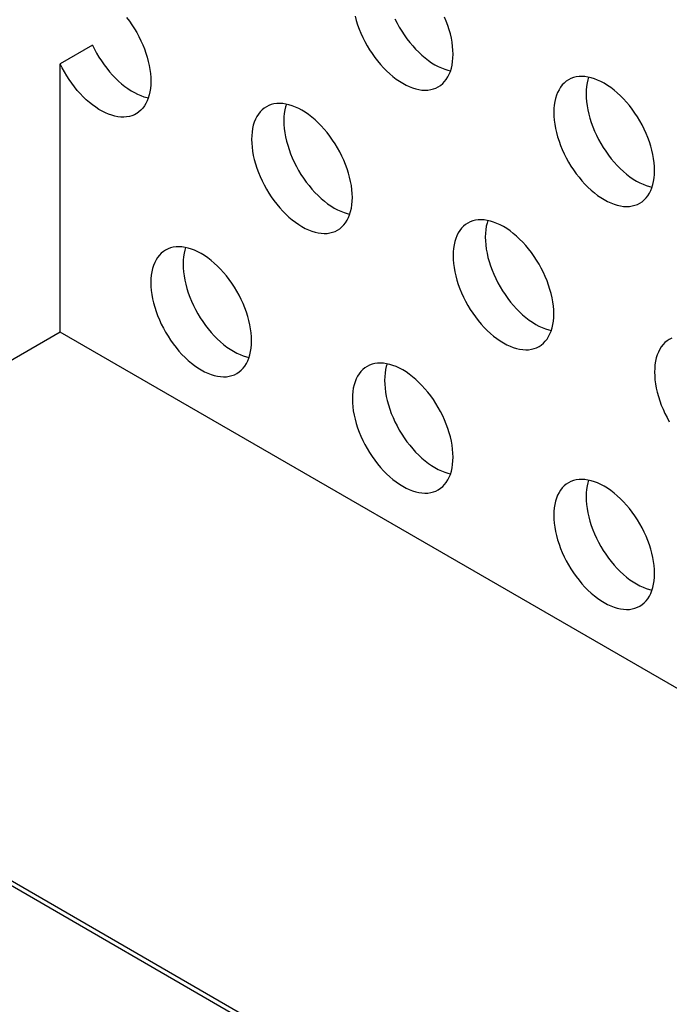
# Model space of a CAD drawing. Units: millimetres. Extents: x 113 to 184, y 52 to 177.
# Drawn here: x 128 to 134, y 157 to 165 of the extents above; entities that cross this region are included whole.
import ezdxf

# ---------------------------------------------------------------- set-up
doc = ezdxf.new("R2010")
doc.units = ezdxf.units.MM
doc.header["$LTSCALE"] = 16.335
doc.layers.get('0').update_dxf_attribs({"linetype": 'CONTINUOUS'})
doc.layers.add('ASSI', color=7, linetype='CONTINUOUS')
doc.layers.add('RACCORDO', color=7, linetype='CONTINUOUS')

msp = doc.modelspace()

# ---------------------------------------------------------------- linework, layer by layer
at = {"color": 7, "linetype": 'CONTINUOUS'}
for p, q in [((128.4797, 165.0255), (128.1968, 164.8622)), ((128.1968, 162.507), (128.1968, 164.8622)), ((128.1968, 162.507), (123.7774, 159.9553))]:
    msp.add_line(p, q, dxfattribs=at)
at = {"color": 250, "linetype": 'CONTINUOUS'}
msp.add_line((123.7774, 159.9553), (176.8104, 129.3347), dxfattribs=at)
at = {"color": 7, "linetype": 'CONTINUOUS'}
for points in [[(128.7799, 165.2678), (128.8035, 165.2364), (128.8262, 165.2037), (128.8478, 165.17), (128.8681, 165.1356), (128.887, 165.1004), (128.9047, 165.0646), (128.9209, 165.0285), (128.9355, 164.9921), (128.9486, 164.9555), (128.9601, 164.919), (128.9698, 164.8828), (128.9779, 164.8467), (128.9842, 164.8112), (128.9887, 164.7764), (128.9914, 164.7422), (128.9923, 164.7091), (128.9914, 164.677), (128.9887, 164.646), (128.9842, 164.6163), (128.9779, 164.5882), (128.9698, 164.5614), (128.9601, 164.5364), (128.9486, 164.5131), (128.9355, 164.4917), (128.9209, 164.4722), (128.9047, 164.4547), (128.887, 164.4393), (128.8681, 164.4261), (128.8629, 164.423)], [(128.4797, 165.0255), (128.4975, 164.9896), (128.5165, 164.9545), (128.5368, 164.9202), (128.5584, 164.8867), (128.5812, 164.854), (128.6049, 164.8225), (128.6295, 164.7923), (128.6551, 164.7634), (128.6813, 164.7361), (128.7082, 164.7103), (128.7356, 164.6862), (128.7634, 164.664), (128.7914, 164.6437), (128.8198, 164.6253), (128.848, 164.609), (128.8762, 164.5949), (128.9044, 164.5829), (128.9321, 164.5731), (128.9594, 164.5657), (128.9705, 164.5635)], [(128.8629, 164.423), (128.8478, 164.4151), (128.8262, 164.4063), (128.8035, 164.3998), (128.7799, 164.3957), (128.7551, 164.3938), (128.7297, 164.3943), (128.7035, 164.3972), (128.6766, 164.4024), (128.6493, 164.4098), (128.6215, 164.4196), (128.5934, 164.4316), (128.5652, 164.4457), (128.5369, 164.462), (128.5086, 164.4804), (128.4805, 164.5007), (128.4528, 164.5229), (128.4253, 164.547), (128.3985, 164.5727), (128.3723, 164.6001), (128.3467, 164.629), (128.322, 164.6592), (128.2983, 164.6907), (128.2755, 164.7234), (128.254, 164.7569), (128.2337, 164.7912), (128.2147, 164.8263), (128.1968, 164.8622)]]:
    msp.add_lwpolyline(points, dxfattribs=at)
at = {"layer": 'ASSI', "color": 7, "linetype": 'CONTINUOUS'}
msp.add_line((181.2298, 131.8864), (128.1968, 162.507), dxfattribs=at)
for points in [[(130.7836, 165.2785), (130.7937, 165.2414), (130.8056, 165.2042), (130.8193, 165.1667), (130.8346, 165.1296), (130.8514, 165.0928), (130.8698, 165.0563), (130.8895, 165.0205), (130.9106, 164.9856), (130.933, 164.9514), (130.9565, 164.9184), (130.981, 164.8867), (131.0066, 164.8561), (131.0329, 164.8271), (131.0599, 164.7998), (131.0877, 164.7741), (131.1158, 164.7502), (131.1443, 164.7284), (131.1732, 164.7084), (131.202, 164.6907), (131.2309, 164.6751), (131.2597, 164.6617), (131.2882, 164.6507), (131.3164, 164.642), (131.3441, 164.6357), (131.3711, 164.6318), (131.3974, 164.6304), (131.423, 164.6315), (131.4475, 164.6349), (131.471, 164.6408), (131.4934, 164.6491), (131.5145, 164.6597)], [(131.644, 164.9458), (131.643, 164.98), (131.6401, 165.0148), (131.6355, 165.0502), (131.6289, 165.0865), (131.6205, 165.1234), (131.6103, 165.1605), (131.5984, 165.1977), (131.5847, 165.2352), (131.5695, 165.2723)], [(131.1342, 165.2561), (131.1526, 165.2196), (131.1724, 165.1839), (131.1934, 165.1489), (131.2159, 165.1147), (131.2393, 165.0817), (131.2639, 165.05), (131.2894, 165.0194), (131.3157, 164.9905), (131.3428, 164.9631), (131.3705, 164.9374), (131.3986, 164.9135), (131.4271, 164.8917), (131.456, 164.8717), (131.4849, 164.854), (131.5137, 164.8384), (131.5426, 164.825), (131.5711, 164.814), (131.5992, 164.8053), (131.622, 164.8002)], [(131.5145, 164.6597), (131.5343, 164.6726), (131.5527, 164.6879), (131.5695, 164.7053), (131.5847, 164.7248), (131.5984, 164.7464), (131.6103, 164.7699), (131.6205, 164.7953), (131.6289, 164.8224), (131.6355, 164.8511), (131.6401, 164.8812), (131.643, 164.9127), (131.644, 164.9458)], [(133.4117, 163.9251), (133.4107, 163.9593), (133.4079, 163.9941), (133.4032, 164.0295), (133.3967, 164.0658), (133.3882, 164.1027), (133.3781, 164.1398), (133.3662, 164.177), (133.3525, 164.2145), (133.3372, 164.2516), (133.3204, 164.2884), (133.302, 164.3249), (133.2823, 164.3607), (133.2612, 164.3956), (133.2388, 164.4298), (133.2153, 164.4628), (133.1908, 164.4945), (133.1652, 164.5251), (133.1389, 164.5541), (133.1119, 164.5814), (133.0841, 164.6071), (133.056, 164.631), (133.0275, 164.6528), (132.9986, 164.6728), (132.9698, 164.6906), (132.9409, 164.7061), (132.9121, 164.7195), (132.8836, 164.7305), (132.8554, 164.7392), (132.8277, 164.7455), (132.8007, 164.7494), (132.7744, 164.7508), (132.7488, 164.7498), (132.7243, 164.7463), (132.7008, 164.7404), (132.6784, 164.7321), (132.6573, 164.7215)], [(132.8326, 164.7444), (132.8257, 164.7221), (132.8192, 164.6934), (132.8145, 164.6633), (132.8117, 164.6318), (132.8107, 164.5987)], [(132.6573, 164.7215), (132.6376, 164.7086), (132.6192, 164.6933), (132.6023, 164.6759), (132.5871, 164.6564), (132.5734, 164.6348), (132.5615, 164.6113), (132.5513, 164.5859), (132.5429, 164.5588), (132.5363, 164.5301), (132.5317, 164.5), (132.5288, 164.4685), (132.5278, 164.4354)], [(132.8107, 164.5987), (132.8117, 164.5646), (132.8145, 164.5297), (132.8192, 164.4943), (132.8257, 164.458), (132.8342, 164.4211), (132.8443, 164.384), (132.8563, 164.3468), (132.8699, 164.3094), (132.8852, 164.2722), (132.902, 164.2354), (132.9204, 164.1989), (132.9401, 164.1632), (132.9612, 164.1282), (132.9836, 164.094), (133.0071, 164.061), (133.0316, 164.0293), (133.0572, 163.9987), (133.0835, 163.9698), (133.1105, 163.9424), (133.1383, 163.9167), (133.1664, 163.8929), (133.1949, 163.871), (133.2238, 163.851), (133.2526, 163.8333), (133.2815, 163.8177), (133.3104, 163.8043), (133.3388, 163.7933), (133.367, 163.7846), (133.3898, 163.7795)], [(130.0056, 164.4848), (129.9859, 164.4719), (129.9675, 164.4566), (129.9507, 164.4393), (129.9354, 164.4197), (129.9218, 164.3981), (129.9098, 164.3746), (129.8997, 164.3493), (129.8913, 164.3221), (129.8847, 164.2934), (129.88, 164.2633), (129.8772, 164.2318), (129.8762, 164.1988)], [(130.7601, 163.6884), (130.7591, 163.7226), (130.7563, 163.7574), (130.7516, 163.7929), (130.745, 163.8291), (130.7366, 163.866), (130.7264, 163.9031), (130.7145, 163.9404), (130.7008, 163.9778), (130.6856, 164.0149), (130.6688, 164.0517), (130.6504, 164.0882), (130.6306, 164.124), (130.6096, 164.1589), (130.5871, 164.1931), (130.5637, 164.2261), (130.5391, 164.2579), (130.5136, 164.2884), (130.4873, 164.3174), (130.4602, 164.3447), (130.4325, 164.3705), (130.4044, 164.3943), (130.3759, 164.4162), (130.347, 164.4361), (130.3181, 164.4539), (130.2893, 164.4694), (130.2604, 164.4828), (130.2319, 164.4939), (130.2038, 164.5025), (130.176, 164.5088), (130.149, 164.5127), (130.1227, 164.5141), (130.0971, 164.5131), (130.0726, 164.5096), (130.0491, 164.5038), (130.0267, 164.4955), (130.0056, 164.4848)], [(130.181, 164.5077), (130.1741, 164.4854), (130.1675, 164.4567), (130.1628, 164.4267), (130.16, 164.3951), (130.159, 164.3621)], [(132.5278, 164.4354), (132.5288, 164.4013), (132.5317, 164.3664), (132.5363, 164.331), (132.5429, 164.2947), (132.5513, 164.2578), (132.5615, 164.2207), (132.5734, 164.1835), (132.5871, 164.146), (132.6023, 164.1089), (132.6192, 164.0721), (132.6376, 164.0356), (132.6573, 163.9999), (132.6784, 163.9649), (132.7008, 163.9307), (132.7243, 163.8977), (132.7488, 163.866), (132.7744, 163.8354), (132.8007, 163.8065), (132.8277, 163.7791), (132.8554, 163.7534), (132.8836, 163.7296), (132.9121, 163.7077), (132.9409, 163.6877), (132.9698, 163.67), (132.9986, 163.6544), (133.0275, 163.641), (133.056, 163.63), (133.0841, 163.6213), (133.1119, 163.615), (133.1389, 163.6112), (133.1652, 163.6097), (133.1908, 163.6108), (133.2153, 163.6142), (133.2388, 163.6201), (133.2612, 163.6284), (133.2823, 163.639)], [(130.159, 164.3621), (130.16, 164.3279), (130.1628, 164.2931), (130.1675, 164.2576), (130.1741, 164.2213), (130.1825, 164.1844), (130.1927, 164.1474), (130.2046, 164.1101), (130.2183, 164.0727), (130.2335, 164.0356), (130.2503, 163.9987), (130.2687, 163.9622), (130.2885, 163.9265), (130.3096, 163.8915), (130.332, 163.8573), (130.3554, 163.8244), (130.38, 163.7926), (130.4056, 163.762), (130.4319, 163.7331), (130.4589, 163.7057), (130.4866, 163.68), (130.5148, 163.6562), (130.5433, 163.6343), (130.5721, 163.6144), (130.601, 163.5966), (130.6298, 163.581), (130.6587, 163.5677), (130.6872, 163.5566), (130.7153, 163.548), (130.7381, 163.5428)], [(129.8762, 164.1988), (129.8772, 164.1646), (129.88, 164.1298), (129.8847, 164.0943), (129.8913, 164.058), (129.8997, 164.0211), (129.9098, 163.984), (129.9218, 163.9468), (129.9354, 163.9094), (129.9507, 163.8722), (129.9675, 163.8354), (129.9859, 163.7989), (130.0056, 163.7632), (130.0267, 163.7282), (130.0491, 163.694), (130.0726, 163.6611), (130.0971, 163.6293), (130.1227, 163.5987), (130.149, 163.5698), (130.176, 163.5424), (130.2038, 163.5167), (130.2319, 163.4929), (130.2604, 163.471), (130.2893, 163.4511), (130.3181, 163.4333), (130.347, 163.4177), (130.3759, 163.4043), (130.4044, 163.3933), (130.4325, 163.3847), (130.4602, 163.3784), (130.4873, 163.3745), (130.5136, 163.3731), (130.5391, 163.3741), (130.5637, 163.3775), (130.5871, 163.3834), (130.6096, 163.3917), (130.6307, 163.4023)], [(133.2823, 163.639), (133.302, 163.6519), (133.3204, 163.6672), (133.3372, 163.6846), (133.3525, 163.7041), (133.3662, 163.7258), (133.3781, 163.7492), (133.3882, 163.7746), (133.3967, 163.8018), (133.4032, 163.8304), (133.4079, 163.8605), (133.4107, 163.892), (133.4117, 163.9251)], [(130.6307, 163.4023), (130.6504, 163.4153), (130.6688, 163.4305), (130.6856, 163.4479), (130.7008, 163.4674), (130.7145, 163.4891), (130.7264, 163.5126), (130.7366, 163.5379), (130.745, 163.5651), (130.7516, 163.5938), (130.7563, 163.6238), (130.7591, 163.6554), (130.7601, 163.6884)], [(131.7734, 163.4642), (131.7537, 163.4512), (131.7353, 163.4359), (131.7184, 163.4186), (131.7032, 163.399), (131.6895, 163.3774), (131.6776, 163.3539), (131.6674, 163.3286), (131.659, 163.3014), (131.6525, 163.2727), (131.6478, 163.2427), (131.6449, 163.2111), (131.644, 163.1781)], [(132.5278, 162.6677), (132.5269, 162.7019), (132.524, 162.7367), (132.5194, 162.7722), (132.5128, 162.8084), (132.5044, 162.8453), (132.4942, 162.8824), (132.4823, 162.9197), (132.4686, 162.9571), (132.4534, 162.9942), (132.4365, 163.031), (132.4181, 163.0676), (132.3984, 163.1033), (132.3773, 163.1383), (132.3549, 163.1724), (132.3314, 163.2054), (132.3069, 163.2372), (132.2813, 163.2677), (132.255, 163.2967), (132.228, 163.324), (132.2002, 163.3498), (132.1721, 163.3736), (132.1436, 163.3955), (132.1148, 163.4154), (132.0859, 163.4332), (132.057, 163.4487), (132.0282, 163.4621), (131.9997, 163.4732), (131.9716, 163.4818), (131.9438, 163.4881), (131.9168, 163.492), (131.8905, 163.4934), (131.8649, 163.4924), (131.8404, 163.489), (131.8169, 163.4831), (131.7945, 163.4748), (131.7734, 163.4642)], [(131.9488, 163.487), (131.9419, 163.4647), (131.9353, 163.436), (131.9306, 163.406), (131.9278, 163.3744), (131.9268, 163.3414)], [(131.9268, 163.3414), (131.9278, 163.3072), (131.9306, 163.2724), (131.9353, 163.2369), (131.9419, 163.2007), (131.9503, 163.1637), (131.9604, 163.1267), (131.9724, 163.0894), (131.986, 163.052), (132.0013, 163.0149), (132.0181, 162.9781), (132.0365, 162.9415), (132.0562, 162.9058), (132.0773, 162.8708), (132.0997, 162.8367), (132.1232, 162.8037), (132.1477, 162.7719), (132.1733, 162.7414), (132.1996, 162.7124), (132.2267, 162.6851), (132.2544, 162.6593), (132.2825, 162.6355), (132.311, 162.6136), (132.3399, 162.5937), (132.3687, 162.5759), (132.3976, 162.5603), (132.4265, 162.547), (132.455, 162.5359), (132.4831, 162.5273), (132.5059, 162.5221)], [(129.1217, 163.2275), (129.102, 163.2145), (129.0836, 163.1993), (129.0668, 163.1819), (129.0516, 163.1624), (129.0379, 163.1407), (129.026, 163.1172), (129.0158, 163.0919), (129.0074, 163.0647), (129.0008, 163.036), (128.9961, 163.006), (128.9933, 162.9744), (128.9923, 162.9414)], [(129.8762, 162.431), (129.8752, 162.4652), (129.8724, 162.5), (129.8677, 162.5355), (129.8611, 162.5718), (129.8527, 162.6087), (129.8426, 162.6457), (129.8306, 162.683), (129.817, 162.7204), (129.8017, 162.7575), (129.7849, 162.7944), (129.7665, 162.8309), (129.7468, 162.8666), (129.7257, 162.9016), (129.7032, 162.9358), (129.6798, 162.9687), (129.6553, 163.0005), (129.6297, 163.0311), (129.6034, 163.06), (129.5763, 163.0874), (129.5486, 163.1131), (129.5205, 163.1369), (129.492, 163.1588), (129.4631, 163.1787), (129.4343, 163.1965), (129.4054, 163.2121), (129.3765, 163.2255), (129.348, 163.2365), (129.3199, 163.2451), (129.2922, 163.2514), (129.2651, 163.2553), (129.2388, 163.2567), (129.2133, 163.2557), (129.1887, 163.2523), (129.1653, 163.2464), (129.1428, 163.2381), (129.1217, 163.2275)], [(129.2971, 163.2503), (129.2902, 163.228), (129.2836, 163.1993), (129.279, 163.1693), (129.2761, 163.1377), (129.2752, 163.1047)], [(129.2752, 163.1047), (129.2761, 163.0705), (129.279, 163.0357), (129.2836, 163.0002), (129.2902, 162.964), (129.2986, 162.9271), (129.3088, 162.89), (129.3207, 162.8527), (129.3344, 162.8153), (129.3496, 162.7782), (129.3665, 162.7414), (129.3849, 162.7049), (129.4046, 162.6691), (129.4257, 162.6342), (129.4481, 162.6), (129.4716, 162.567), (129.4961, 162.5352), (129.5217, 162.5047), (129.548, 162.4757), (129.575, 162.4484), (129.6028, 162.4226), (129.6309, 162.3988), (129.6594, 162.3769), (129.6882, 162.357), (129.7171, 162.3392), (129.746, 162.3237), (129.7748, 162.3103), (129.8033, 162.2993), (129.8314, 162.2906), (129.8542, 162.2854)], [(131.644, 163.1781), (131.6449, 163.1439), (131.6478, 163.1091), (131.6525, 163.0736), (131.659, 163.0373), (131.6674, 163.0004), (131.6776, 162.9634), (131.6895, 162.9261), (131.7032, 162.8887), (131.7184, 162.8516), (131.7353, 162.8147), (131.7537, 162.7782), (131.7734, 162.7425), (131.7945, 162.7075), (131.8169, 162.6733), (131.8404, 162.6404), (131.8649, 162.6086), (131.8905, 162.5781), (131.9168, 162.5491), (131.9438, 162.5218), (131.9716, 162.496), (131.9997, 162.4722), (132.0282, 162.4503), (132.057, 162.4304), (132.0859, 162.4126), (132.1148, 162.397), (132.1436, 162.3837), (132.1721, 162.3726), (132.2002, 162.364), (132.228, 162.3577), (132.255, 162.3538), (132.2813, 162.3524), (132.3069, 162.3534), (132.3314, 162.3568), (132.3549, 162.3627), (132.3773, 162.371), (132.3984, 162.3816)], [(128.9923, 162.9414), (128.9933, 162.9072), (128.9961, 162.8724), (129.0008, 162.8369), (129.0074, 162.8007), (129.0158, 162.7638), (129.026, 162.7267), (129.0379, 162.6894), (129.0516, 162.652), (129.0668, 162.6149), (129.0836, 162.5781), (129.102, 162.5416), (129.1218, 162.5058), (129.1428, 162.4709), (129.1653, 162.4367), (129.1887, 162.4037), (129.2133, 162.3719), (129.2388, 162.3414), (129.2651, 162.3124), (129.2922, 162.2851), (129.3199, 162.2593), (129.348, 162.2355), (129.3765, 162.2136), (129.4054, 162.1937), (129.4343, 162.1759), (129.4631, 162.1604), (129.492, 162.147), (129.5205, 162.1359), (129.5486, 162.1273), (129.5763, 162.121), (129.6034, 162.1171), (129.6297, 162.1157), (129.6553, 162.1167), (129.6798, 162.1202), (129.7032, 162.126), (129.7257, 162.1343), (129.7468, 162.145)], [(132.3984, 162.3816), (132.4181, 162.3946), (132.4365, 162.4098), (132.4534, 162.4272), (132.4686, 162.4467), (132.4823, 162.4684), (132.4942, 162.4919), (132.5044, 162.5172), (132.5128, 162.5444), (132.5194, 162.5731), (132.524, 162.6031), (132.5269, 162.6347), (132.5278, 162.6677)], [(129.7468, 162.145), (129.7665, 162.1579), (129.7849, 162.1732), (129.8017, 162.1905), (129.817, 162.2101), (129.8306, 162.2317), (129.8426, 162.2552), (129.8527, 162.2805), (129.8611, 162.3077), (129.8677, 162.3364), (129.8724, 162.3664), (129.8752, 162.398), (129.8762, 162.431)], [(133.5412, 162.4435), (133.5214, 162.4305), (133.503, 162.4153), (133.4862, 162.3979), (133.471, 162.3784), (133.4573, 162.3567), (133.4454, 162.3332), (133.4352, 162.3079), (133.4268, 162.2807), (133.4202, 162.252), (133.4155, 162.222), (133.4127, 162.1904), (133.4117, 162.1574)], [(133.5623, 162.4541), (133.5412, 162.4435)], [(130.8895, 162.2068), (130.8698, 162.1938), (130.8514, 162.1786), (130.8346, 162.1612), (130.8193, 162.1417), (130.8056, 162.12), (130.7937, 162.0966), (130.7836, 162.0712), (130.7751, 162.044), (130.7686, 162.0153), (130.7639, 161.9853), (130.7611, 161.9537), (130.7601, 161.9207)], [(131.644, 161.4104), (131.643, 161.4445), (131.6401, 161.4793), (131.6355, 161.5148), (131.6289, 161.5511), (131.6205, 161.588), (131.6103, 161.6251), (131.5984, 161.6623), (131.5847, 161.6997), (131.5695, 161.7369), (131.5527, 161.7737), (131.5343, 161.8102), (131.5145, 161.8459), (131.4934, 161.8809), (131.471, 161.9151), (131.4475, 161.9481), (131.423, 161.9798), (131.3974, 162.0104), (131.3711, 162.0393), (131.3441, 162.0667), (131.3164, 162.0924), (131.2882, 162.1162), (131.2597, 162.1381), (131.2309, 162.1581), (131.202, 162.1758), (131.1732, 162.1914), (131.1443, 162.2048), (131.1158, 162.2158), (131.0877, 162.2244), (131.0599, 162.2308), (131.0329, 162.2346), (131.0066, 162.236), (130.981, 162.235), (130.9565, 162.2316), (130.933, 162.2257), (130.9106, 162.2174), (130.8895, 162.2068)], [(131.0649, 162.2296), (131.058, 162.2073), (131.0514, 162.1787), (131.0467, 162.1486), (131.0439, 162.1171), (131.0429, 162.084)], [(133.4117, 162.1574), (133.4127, 162.1232), (133.4155, 162.0884), (133.4202, 162.0529), (133.4268, 162.0167), (133.4352, 161.9798), (133.4454, 161.9427), (133.4573, 161.9054), (133.471, 161.868), (133.4862, 161.8309), (133.503, 161.7941), (133.5214, 161.7575), (133.5412, 161.7218)], [(131.0429, 162.084), (131.0439, 162.0498), (131.0467, 162.015), (131.0514, 161.9796), (131.058, 161.9433), (131.0664, 161.9064), (131.0766, 161.8693), (131.0885, 161.832), (131.1022, 161.7946), (131.1174, 161.7575), (131.1342, 161.7207), (131.1526, 161.6842), (131.1724, 161.6484), (131.1934, 161.6135), (131.2159, 161.5793), (131.2393, 161.5463), (131.2639, 161.5145), (131.2894, 161.484), (131.3157, 161.455), (131.3428, 161.4277), (131.3705, 161.4019), (131.3986, 161.3781), (131.4271, 161.3563), (131.456, 161.3363), (131.4849, 161.3185), (131.5137, 161.303), (131.5426, 161.2896), (131.5711, 161.2786), (131.5992, 161.2699), (131.622, 161.2647)], [(130.7601, 161.9207), (130.7611, 161.8865), (130.7639, 161.8517), (130.7686, 161.8162), (130.7751, 161.78), (130.7836, 161.7431), (130.7937, 161.706), (130.8056, 161.6687), (130.8193, 161.6313), (130.8346, 161.5942), (130.8514, 161.5574), (130.8698, 161.5209), (130.8895, 161.4851), (130.9106, 161.4502), (130.933, 161.416), (130.9565, 161.383), (130.981, 161.3512), (131.0066, 161.3207), (131.0329, 161.2917), (131.0599, 161.2644), (131.0877, 161.2386), (131.1158, 161.2148), (131.1443, 161.1929), (131.1732, 161.173), (131.202, 161.1552), (131.2309, 161.1397), (131.2597, 161.1263), (131.2882, 161.1153), (131.3164, 161.1066), (131.3441, 161.1003), (131.3711, 161.0964), (131.3974, 161.095), (131.423, 161.096), (131.4475, 161.0995), (131.471, 161.1053), (131.4934, 161.1136), (131.5145, 161.1243)], [(131.5145, 161.1243), (131.5343, 161.1372), (131.5527, 161.1525), (131.5695, 161.1699), (131.5847, 161.1894), (131.5984, 161.211), (131.6103, 161.2345), (131.6205, 161.2598), (131.6289, 161.287), (131.6355, 161.3157), (131.6401, 161.3458), (131.643, 161.3773), (131.644, 161.4104)], [(133.4117, 160.3897), (133.4107, 160.4238), (133.4079, 160.4587), (133.4032, 160.4941), (133.3967, 160.5304), (133.3882, 160.5673), (133.3781, 160.6044), (133.3662, 160.6416), (133.3525, 160.6791), (133.3372, 160.7162), (133.3204, 160.753), (133.302, 160.7895), (133.2823, 160.8252), (133.2612, 160.8602), (133.2388, 160.8944), (133.2153, 160.9274), (133.1908, 160.9591), (133.1652, 160.9897), (133.1389, 161.0186), (133.1119, 161.046), (133.0841, 161.0717), (133.056, 161.0955), (133.0275, 161.1174), (132.9986, 161.1374), (132.9698, 161.1551), (132.9409, 161.1707), (132.9121, 161.1841), (132.8836, 161.1951), (132.8554, 161.2038), (132.8277, 161.2101), (132.8007, 161.2139), (132.7744, 161.2154), (132.7488, 161.2143), (132.7243, 161.2109), (132.7008, 161.205), (132.6784, 161.1967), (132.6573, 161.1861)], [(132.8326, 161.2089), (132.8257, 161.1867), (132.8192, 161.158), (132.8145, 161.1279), (132.8117, 161.0964), (132.8107, 161.0633)], [(132.6573, 161.1861), (132.6376, 161.1732), (132.6192, 161.1579), (132.6023, 161.1405), (132.5871, 161.121), (132.5734, 161.0993), (132.5615, 161.0759), (132.5513, 161.0505), (132.5429, 161.0233), (132.5363, 160.9947), (132.5317, 160.9646), (132.5288, 160.9331), (132.5278, 160.9)], [(132.8107, 161.0633), (132.8117, 161.0291), (132.8145, 160.9943), (132.8192, 160.9589), (132.8257, 160.9226), (132.8342, 160.8857), (132.8443, 160.8486), (132.8563, 160.8114), (132.8699, 160.7739), (132.8852, 160.7368), (132.902, 160.7), (132.9204, 160.6635), (132.9401, 160.6278), (132.9612, 160.5928), (132.9836, 160.5586), (133.0071, 160.5256), (133.0316, 160.4939), (133.0572, 160.4633), (133.0835, 160.4343), (133.1105, 160.407), (133.1383, 160.3813), (133.1664, 160.3574), (133.1949, 160.3356), (133.2238, 160.3156), (133.2526, 160.2979), (133.2815, 160.2823), (133.3104, 160.2689), (133.3388, 160.2579), (133.367, 160.2492), (133.3898, 160.244)], [(132.5278, 160.9), (132.5288, 160.8658), (132.5317, 160.831), (132.5363, 160.7956), (132.5429, 160.7593), (132.5513, 160.7224), (132.5615, 160.6853), (132.5734, 160.6481), (132.5871, 160.6106), (132.6023, 160.5735), (132.6192, 160.5367), (132.6376, 160.5002), (132.6573, 160.4644), (132.6784, 160.4295), (132.7008, 160.3953), (132.7243, 160.3623), (132.7488, 160.3306), (132.7744, 160.3), (132.8007, 160.271), (132.8277, 160.2437), (132.8554, 160.218), (132.8836, 160.1941), (132.9121, 160.1723), (132.9409, 160.1523), (132.9698, 160.1345), (132.9986, 160.119), (133.0275, 160.1056), (133.056, 160.0946), (133.0841, 160.0859), (133.1119, 160.0796), (133.1389, 160.0757), (133.1652, 160.0743), (133.1908, 160.0753), (133.2153, 160.0788), (133.2388, 160.0847), (133.2612, 160.093), (133.2823, 160.1036)], [(133.2823, 160.1036), (133.302, 160.1165), (133.3204, 160.1318), (133.3372, 160.1492), (133.3525, 160.1687), (133.3662, 160.1903), (133.3781, 160.2138), (133.3882, 160.2392), (133.3967, 160.2663), (133.4032, 160.295), (133.4079, 160.3251), (133.4107, 160.3566), (133.4117, 160.3897)]]:
    msp.add_lwpolyline(points, dxfattribs=at)
at = {"layer": 'RACCORDO', "color": 7, "linetype": 'CONTINUOUS'}
msp.add_line((183.7401, 125.3744), (116.9185, 163.9564), dxfattribs=at)

doc.saveas('drawing.dxf')
